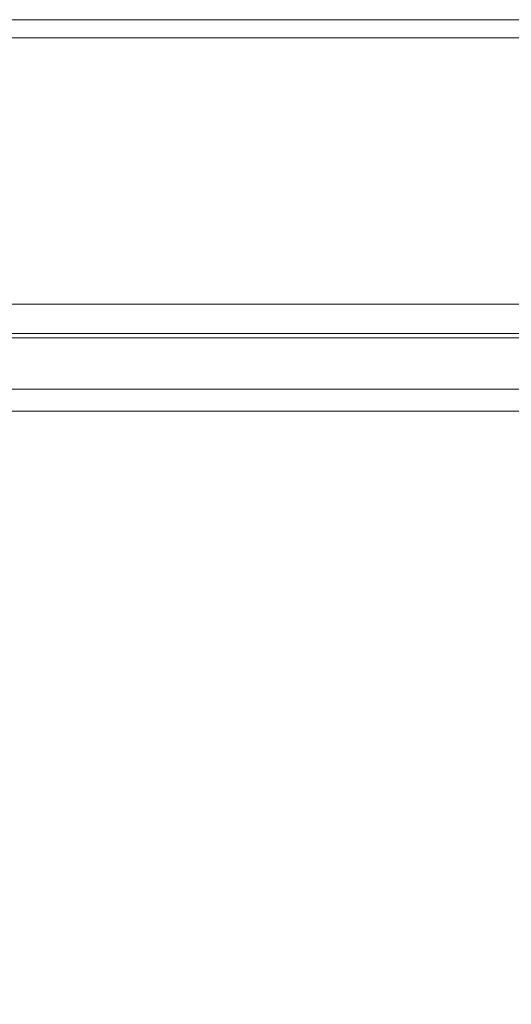
# Model space of a CAD drawing. Extents: x -548 to 452, y -405 to 395.
# Drawn here: x -96 to -60, y 322 to 395 of the extents above; entities that cross this region are included whole.
import ezdxf

# ---------------------------------------------------------------- set-up
doc = ezdxf.new("R2010")
doc.units = 0
doc.header["$LTSCALE"] = 500
doc.header["$MEASUREMENT"] = 0
doc.layers.add('BRODZIK', color=7, linetype='Continuous')
doc.layers.add('ODPLYW', color=7, linetype='Continuous')

msp = doc.modelspace()

# ---------------------------------------------------------------- linework, layer by layer
at = {"layer": 'BRODZIK', "lineweight": 0}
for points, invisible_edges in [([(-14.614, -404.8, -25.174), (-143.685, 395.2, -25.174), (16.424, 395.2, -25.174), (-14.614, -404.8, -25.174)], 13), ([(-48.177, -404.8, -25.174), (-143.685, 395.2, -25.174), (-14.614, -404.8, -25.174), (-48.177, -404.8, -25.174)], 11), ([(-65.231, -404.8, -25.174), (-143.685, 395.2, -25.174), (-48.177, -404.8, -25.174), (-65.231, -404.8, -25.174)], 15), ([(-97.157, -404.8, -25.174), (-143.685, 395.2, -25.174), (-65.231, -404.8, -25.174), (-97.157, -404.8, -25.174)], 11), ([(16.424, 395.2, -25.174), (16.424, 395.2, -25.174), (-128.032, 395.2, -25.174)], 15), ([(-93.487, 395.2, -6.893), (-93.487, 395.2, -15.799), (-112.778, 395.2, -15.799), (-112.778, 395.2, -6.893)], 15), ([(-93.487, 395.2, -15.799), (-93.487, 395.2, -25.174), (-112.778, 395.2, -25.174), (-112.778, 395.2, -15.799)], 13), ([(-93.487, 395.2, -6.893), (-112.778, 395.2, -6.893), (-112.778, 395.2, 1.076), (-93.487, 395.2, 1.076)], 15), ([(-93.487, 395.2, 1.076), (-112.778, 395.2, 1.076), (-112.778, 395.2, 7.638), (-93.487, 395.2, 7.638)], 15), ([(-93.487, 395.133, 16.153), (-93.487, 395.2, 12.326), (-112.778, 395.2, 12.326), (-112.778, 395.133, 16.153)], 15), ([(-93.487, 395.2, 12.326), (-93.487, 395.2, 7.638), (-112.778, 395.2, 7.638), (-112.778, 395.2, 12.326)], 15), ([(16.424, 395.2, -25.174), (16.424, 395.2, -25.174), (-112.778, 395.2, -25.174)], 15), ([(-93.487, 395.2, -6.893), (-71.505, 395.2, -6.893), (-71.505, 395.2, -15.799), (-93.487, 395.2, -15.799)], 15), ([(-93.487, 395.2, -15.799), (-71.505, 395.2, -15.799), (-71.505, 395.2, -25.174), (-93.487, 395.2, -25.174)], 11), ([(-93.487, 395.2, -6.893), (-93.487, 395.2, 1.076), (-71.505, 395.2, 1.076), (-71.505, 395.2, -6.893)], 15), ([(-93.487, 395.2, 1.076), (-93.487, 395.2, 7.638), (-71.505, 395.2, 7.638), (-71.505, 395.2, 1.076)], 15), ([(-93.487, 395.133, 16.153), (-71.505, 395.133, 16.153), (-71.505, 395.2, 12.326), (-93.487, 395.2, 12.326)], 15), ([(-93.487, 395.2, 12.326), (-71.505, 395.2, 12.326), (-71.505, 395.2, 7.638), (-93.487, 395.2, 7.638)], 15), ([(-71.505, 395.2, -25.174), (-71.505, 395.2, -25.174), (-93.487, 395.2, -25.174)], 15), ([(-71.505, 395.2, -6.893), (-48.177, 395.2, -6.893), (-48.177, 395.2, -15.799), (-71.505, 395.2, -15.799)], 15), ([(-71.505, 395.2, -15.799), (-48.177, 395.2, -15.799), (-48.177, 395.2, -25.174), (-71.505, 395.2, -25.174)], 11), ([(-71.505, 395.2, -6.893), (-71.505, 395.2, 1.076), (-48.177, 395.2, 1.076), (-48.177, 395.2, -6.893)], 15), ([(-71.505, 395.2, 1.076), (-71.505, 395.2, 7.638), (-48.177, 395.2, 7.638), (-48.177, 395.2, 1.076)], 15), ([(-71.505, 395.133, 16.153), (-48.177, 395.133, 16.153), (-48.177, 395.2, 12.326), (-71.505, 395.2, 12.326)], 15), ([(-71.505, 395.2, 12.326), (-48.177, 395.2, 12.326), (-48.177, 395.2, 7.638), (-71.505, 395.2, 7.638)], 15), ([(16.424, 395.2, -25.174), (16.424, 395.2, -25.174), (-71.505, 395.2, -25.174)], 15), ([(-93.489, 393.859, 19.357), (-93.488, 394.529, 18.654), (-112.779, 394.529, 18.654), (-112.78, 393.859, 19.357)], 15), ([(-93.487, 394.931, 17.482), (-112.778, 394.931, 17.482), (-112.779, 394.529, 18.654), (-93.488, 394.529, 18.654)], 15), ([(-93.487, 395.133, 16.153), (-112.778, 395.133, 16.153), (-112.778, 394.931, 17.482), (-93.487, 394.931, 17.482)], 15), ([(-93.489, 393.859, 19.357), (-71.506, 393.859, 19.357), (-71.505, 394.529, 18.654), (-93.488, 394.529, 18.654)], 15), ([(-93.487, 394.931, 17.482), (-93.488, 394.529, 18.654), (-71.505, 394.529, 18.654), (-71.505, 394.931, 17.482)], 15), ([(-93.487, 395.133, 16.153), (-93.487, 394.931, 17.482), (-71.505, 394.931, 17.482), (-71.505, 395.133, 16.153)], 15), ([(-71.506, 393.859, 19.357), (-48.177, 393.859, 19.357), (-48.177, 394.529, 18.654), (-71.505, 394.529, 18.654)], 15), ([(-71.505, 395.133, 16.153), (-71.505, 394.931, 17.482), (-48.177, 394.931, 17.482), (-48.177, 395.133, 16.153)], 15), ([(-71.505, 394.931, 17.482), (-71.505, 394.529, 18.654), (-48.177, 394.529, 18.654), (-48.177, 394.931, 17.482)], 15), ([(-93.49, 392.812, 19.708), (-93.489, 393.859, 19.357), (-112.78, 393.859, 19.357), (-112.781, 392.812, 19.708)], 13), ([(-93.49, 392.812, 19.708), (-71.506, 392.812, 19.708), (-71.506, 393.859, 19.357), (-93.489, 393.859, 19.357)], 11), ([(-71.506, 392.812, 19.708), (-48.177, 392.812, 19.708), (-48.177, 393.859, 19.357), (-71.506, 393.859, 19.357)], 11), ([(-93.49, 392.812, 19.708), (-112.781, 392.812, 19.708), (-112.784, 391.282, 19.826), (-93.491, 391.282, 19.826)], 15), ([(-93.49, 392.812, 19.708), (-93.491, 391.282, 19.826), (-71.507, 391.282, 19.826), (-71.506, 392.812, 19.708)], 15), ([(-71.506, 392.812, 19.708), (-71.507, 391.282, 19.826), (-48.177, 391.282, 19.826), (-48.177, 392.812, 19.708)], 15), ([(-93.508, 375.81, 19.826), (-93.491, 391.282, 19.826), (-112.784, 391.282, 19.826), (-112.806, 375.81, 19.826)], 15), ([(-71.516, 375.81, 19.826), (-71.507, 391.282, 19.826), (-93.491, 391.282, 19.826), (-93.508, 375.81, 19.826)], 15), ([(-48.177, 375.809, 19.826), (-48.177, 391.282, 19.826), (-71.507, 391.282, 19.826), (-71.516, 375.81, 19.826)], 15), ([(-93.51, 374.73, 19.745), (-93.508, 375.81, 19.826), (-112.806, 375.81, 19.826), (-112.808, 374.73, 19.745)], 15), ([(-93.51, 374.73, 19.745), (-71.517, 374.73, 19.745), (-71.516, 375.81, 19.826), (-93.508, 375.81, 19.826)], 15), ([(-71.517, 374.73, 19.745), (-48.177, 374.73, 19.745), (-48.177, 375.809, 19.826), (-71.516, 375.81, 19.826)], 15), ([(-93.51, 374.73, 19.745), (-112.808, 374.73, 19.745), (-112.809, 374.134, 19.502), (-93.51, 374.134, 19.502)], 11), ([(-93.51, 374.134, 19.502), (-112.809, 374.134, 19.502), (-112.809, 373.839, 19.016), (-93.511, 373.839, 19.016)], 15), ([(-93.51, 374.134, 19.502), (-93.511, 373.839, 19.016), (-71.517, 373.839, 19.016), (-71.517, 374.134, 19.502)], 15), ([(-93.51, 374.73, 19.745), (-93.51, 374.134, 19.502), (-71.517, 374.134, 19.502), (-71.517, 374.73, 19.745)], 13), ([(-71.517, 374.73, 19.745), (-71.517, 374.134, 19.502), (-48.177, 374.134, 19.502), (-48.177, 374.73, 19.745)], 13), ([(-71.517, 374.134, 19.502), (-71.517, 373.839, 19.016), (-48.177, 373.839, 19.016), (-48.177, 374.134, 19.502)], 15), ([(-93.511, 373.662, 18.206), (-93.511, 373.839, 19.016), (-112.809, 373.839, 19.016), (-112.81, 373.662, 18.206)], 15), ([(-93.511, 373.573, 16.983), (-93.511, 373.662, 18.206), (-112.81, 373.662, 18.206), (-112.81, 373.573, 16.983)], 15), ([(-93.511, 373.573, 16.983), (-112.81, 373.573, 16.983), (-112.81, 373.544, 15.255), (-93.511, 373.544, 15.255)], 15), ([(-112.81, 373.544, 15.255), (-112.734, 373.351, 3.558), (-93.458, 373.351, 3.558), (-93.511, 373.544, 15.255)], 15), ([(-93.458, 373.351, 3.558), (-112.734, 373.351, 3.558), (-112.62, 373.061, 1.038), (-93.378, 373.061, 1.038)], 15), ([(-93.511, 373.662, 18.206), (-71.518, 373.662, 18.206), (-71.517, 373.839, 19.016), (-93.511, 373.839, 19.016)], 15), ([(-93.511, 373.573, 16.983), (-71.518, 373.573, 16.983), (-71.518, 373.662, 18.206), (-93.511, 373.662, 18.206)], 15), ([(-93.511, 373.573, 16.983), (-93.511, 373.544, 15.255), (-71.518, 373.544, 15.255), (-71.518, 373.573, 16.983)], 15), ([(-93.511, 373.544, 15.255), (-93.458, 373.351, 3.558), (-71.49, 373.351, 3.558), (-71.518, 373.544, 15.255)], 15), ([(-93.458, 373.351, 3.558), (-93.378, 373.061, 1.038), (-71.449, 373.061, 1.038), (-71.49, 373.351, 3.558)], 15), ([(-71.518, 373.662, 18.206), (-48.177, 373.662, 18.206), (-48.177, 373.839, 19.016), (-71.517, 373.839, 19.016)], 15), ([(-71.518, 373.573, 16.983), (-48.177, 373.573, 16.983), (-48.177, 373.662, 18.206), (-71.518, 373.662, 18.206)], 15), ([(-71.518, 373.573, 16.983), (-71.518, 373.544, 15.255), (-48.177, 373.544, 15.255), (-48.177, 373.573, 16.983)], 15), ([(-71.518, 373.544, 15.255), (-71.49, 373.351, 3.558), (-48.177, 373.351, 3.558), (-48.177, 373.544, 15.255)], 15), ([(-71.49, 373.351, 3.558), (-71.449, 373.061, 1.038), (-48.177, 373.061, 1.038), (-48.177, 373.351, 3.558)], 15), ([(-93.245, 372.578, -0.473), (-93.378, 373.061, 1.038), (-112.62, 373.061, 1.038), (-112.431, 372.578, -0.473)], 15), ([(-93.245, 372.578, -0.473), (-71.381, 372.578, -0.473), (-71.449, 373.061, 1.038), (-93.378, 373.061, 1.038)], 15), ([(-71.381, 372.578, -0.473), (-48.177, 372.578, -0.473), (-48.177, 373.061, 1.038), (-71.449, 373.061, 1.038)], 15), ([(-93.072, 371.951, -1.229), (-93.245, 372.578, -0.473), (-112.431, 372.578, -0.473), (-112.184, 371.951, -1.229)], 7), ([(-93.072, 371.951, -1.229), (-112.184, 371.951, -1.229), (-111.9, 371.226, -1.481), (-92.872, 371.227, -1.481)], 15), ([(-93.072, 371.951, -1.229), (-71.292, 371.951, -1.229), (-71.381, 372.578, -0.473), (-93.245, 372.578, -0.473)], 15), ([(-93.072, 371.951, -1.229), (-92.872, 371.227, -1.481), (-71.189, 371.227, -1.481), (-71.292, 371.951, -1.229)], 7), ([(-71.292, 371.951, -1.229), (-48.177, 371.951, -1.229), (-48.177, 372.578, -0.473), (-71.381, 372.578, -0.473)], 15), ([(-71.292, 371.951, -1.229), (-71.189, 371.227, -1.481), (-48.177, 371.227, -1.481), (-48.177, 371.951, -1.229)], 7), ([(-92.872, 371.227, -1.481), (-111.9, 371.226, -1.481), (-111.596, 370.454, -1.481), (-92.66, 370.454, -1.481)], 15), ([(-92.872, 371.227, -1.481), (-92.66, 370.454, -1.481), (-71.079, 370.454, -1.481), (-71.189, 371.227, -1.481)], 15), ([(-71.189, 371.227, -1.481), (-71.079, 370.454, -1.481), (-48.177, 370.454, -1.481), (-48.177, 371.227, -1.481)], 15), ([(-92.447, 369.682, -1.481), (-92.66, 370.454, -1.481), (-111.596, 370.454, -1.481), (-111.293, 369.682, -1.481)], 15), ([(-92.447, 369.682, -1.481), (-70.97, 369.682, -1.481), (-71.079, 370.454, -1.481), (-92.66, 370.454, -1.481)], 15), ([(-70.97, 369.682, -1.481), (-48.177, 369.682, -1.481), (-48.177, 370.454, -1.481), (-71.079, 370.454, -1.481)], 15), ([(-92.247, 368.958, -1.539), (-92.447, 369.682, -1.481), (-111.293, 369.682, -1.481), (-111.008, 368.958, -1.539)], 15), ([(-92.247, 368.958, -1.539), (-70.867, 368.958, -1.539), (-70.97, 369.682, -1.481), (-92.447, 369.682, -1.481)], 15), ([(-70.867, 368.958, -1.539), (-48.177, 368.958, -1.539), (-48.177, 369.682, -1.481), (-70.97, 369.682, -1.481)], 15), ([(-92.247, 368.958, -1.539), (-111.008, 368.958, -1.539), (-110.762, 368.33, -1.712), (-92.074, 368.33, -1.712)], 15), ([(-92.247, 368.958, -1.539), (-92.074, 368.33, -1.712), (-70.778, 368.33, -1.712), (-70.867, 368.958, -1.539)], 15), ([(-70.867, 368.958, -1.539), (-70.778, 368.33, -1.712), (-48.177, 368.33, -1.712), (-48.177, 368.958, -1.539)], 15), ([(-92.074, 368.33, -1.712), (-110.762, 368.33, -1.712), (-110.572, 367.847, -2.058), (-91.941, 367.847, -2.058)], 11), ([(-92.074, 368.33, -1.712), (-91.941, 367.847, -2.058), (-70.709, 367.847, -2.058), (-70.778, 368.33, -1.712)], 13), ([(-70.778, 368.33, -1.712), (-70.709, 367.847, -2.058), (-48.177, 367.847, -2.058), (-48.177, 368.33, -1.712)], 13), ([(-91.862, 367.558, -2.635), (-91.941, 367.847, -2.058), (-110.572, 367.847, -2.058), (-110.459, 367.558, -2.635)], 15), ([(-91.822, 367.413, -3.521), (-91.862, 367.558, -2.635), (-110.459, 367.558, -2.635), (-110.402, 367.413, -3.521)], 15), ([(-91.862, 367.558, -2.635), (-70.668, 367.558, -2.635), (-70.709, 367.847, -2.058), (-91.941, 367.847, -2.058)], 15), ([(-91.822, 367.413, -3.521), (-70.648, 367.413, -3.521), (-70.668, 367.558, -2.635), (-91.862, 367.558, -2.635)], 15), ([(-70.668, 367.558, -2.635), (-48.177, 367.558, -2.635), (-48.177, 367.847, -2.058), (-70.709, 367.847, -2.058)], 15), ([(-70.648, 367.413, -3.521), (-48.177, 367.413, -3.521), (-48.177, 367.558, -2.635), (-70.668, 367.558, -2.635)], 15), ([(-91.822, 367.413, -3.521), (-110.402, 367.413, -3.521), (-110.383, 367.365, -4.791), (-91.808, 367.365, -4.791)], 15), ([(-91.809, 367.135, -13.651), (-110.383, 367.135, -13.651), (-110.384, 366.791, -15.577), (-91.809, 366.791, -15.577)], 15), ([(-91.81, 366.217, -16.733), (-91.809, 366.791, -15.577), (-110.384, 366.791, -15.577), (-110.384, 366.217, -16.733)], 15), ([(-91.809, 367.307, -11.281), (-91.808, 367.365, -8.797), (-110.383, 367.365, -8.797), (-110.383, 367.307, -11.281)], 15), ([(-91.808, 367.365, -8.797), (-91.808, 367.365, -6.524), (-110.383, 367.365, -6.524), (-110.383, 367.365, -8.797)], 15), ([(-91.808, 367.365, -4.791), (-110.383, 367.365, -4.791), (-110.383, 367.365, -6.524), (-91.808, 367.365, -6.524)], 15), ([(-91.809, 367.307, -11.281), (-110.383, 367.307, -11.281), (-110.383, 367.135, -13.651), (-91.809, 367.135, -13.651)], 15), ([(-91.822, 367.413, -3.521), (-91.808, 367.365, -4.791), (-70.641, 367.365, -4.791), (-70.648, 367.413, -3.521)], 15), ([(-91.81, 366.217, -16.733), (-70.642, 366.217, -16.733), (-70.641, 366.791, -15.577), (-91.809, 366.791, -15.577)], 15), ([(-91.809, 367.307, -11.281), (-70.641, 367.307, -11.281), (-70.641, 367.365, -8.797), (-91.808, 367.365, -8.797)], 15), ([(-91.809, 367.307, -11.281), (-91.809, 367.135, -13.651), (-70.641, 367.135, -13.651), (-70.641, 367.307, -11.281)], 15), ([(-91.809, 367.135, -13.651), (-91.809, 366.791, -15.577), (-70.641, 366.791, -15.577), (-70.641, 367.135, -13.651)], 15), ([(-91.808, 367.365, -8.797), (-70.641, 367.365, -8.797), (-70.641, 367.365, -6.524), (-91.808, 367.365, -6.524)], 15), ([(-91.808, 367.365, -4.791), (-91.808, 367.365, -6.524), (-70.641, 367.365, -6.524), (-70.641, 367.365, -4.791)], 15), ([(-70.648, 367.413, -3.521), (-70.641, 367.365, -4.791), (-48.177, 367.365, -4.791), (-48.177, 367.413, -3.521)], 15), ([(-70.642, 366.217, -16.733), (-48.177, 366.217, -16.733), (-48.177, 366.791, -15.577), (-70.641, 366.791, -15.577)], 15), ([(-70.641, 367.307, -11.281), (-48.177, 367.307, -11.281), (-48.177, 367.365, -8.797), (-70.641, 367.365, -8.797)], 15), ([(-70.641, 367.365, -8.797), (-48.177, 367.365, -8.797), (-48.177, 367.365, -6.524), (-70.641, 367.365, -6.524)], 15), ([(-70.641, 367.365, -4.791), (-70.641, 367.365, -6.524), (-48.177, 367.365, -6.524), (-48.177, 367.365, -4.791)], 15), ([(-70.641, 367.307, -11.281), (-70.641, 367.135, -13.651), (-48.177, 367.135, -13.651), (-48.177, 367.307, -11.281)], 15), ([(-70.641, 367.135, -13.651), (-70.641, 366.791, -15.577), (-48.177, 366.791, -15.577), (-48.177, 367.135, -13.651)], 15), ([(-91.812, 364.098, -17.311), (-91.81, 366.217, -16.733), (-110.384, 366.217, -16.733), (-110.387, 364.098, -17.311)], 13), ([(-91.812, 364.098, -17.311), (-70.643, 364.098, -17.311), (-70.642, 366.217, -16.733), (-91.81, 366.217, -16.733)], 11), ([(-70.643, 364.098, -17.311), (-48.177, 364.098, -17.311), (-48.177, 366.217, -16.733), (-70.642, 366.217, -16.733)], 11), ([(-91.812, 364.098, -17.311), (-110.387, 364.098, -17.311), (-110.393, 359.117, -17.504), (-91.816, 359.117, -17.504)], 15), ([(-91.812, 364.098, -17.311), (-91.816, 359.117, -17.504), (-70.645, 359.117, -17.504), (-70.643, 364.098, -17.311)], 15), ([(-70.643, 364.098, -17.311), (-70.645, 359.117, -17.504), (-48.177, 359.117, -17.504), (-48.177, 364.098, -17.311)], 15), ([(-91.816, 359.117, -17.504), (-110.393, 359.117, -17.504), (-110.405, 349.958, -17.504), (-91.825, 349.958, -17.504)], 15), ([(-91.816, 359.117, -17.504), (-91.825, 349.958, -17.504), (-70.65, 349.958, -17.504), (-70.645, 359.117, -17.504)], 15), ([(-70.645, 359.117, -17.504), (-70.65, 349.958, -17.504), (-48.177, 349.958, -17.504), (-48.177, 359.117, -17.504)], 15), ([(-91.84, 335.305, -17.504), (-91.825, 349.958, -17.504), (-110.405, 349.958, -17.504), (-110.424, 335.305, -17.504)], 15), ([(-91.84, 335.305, -17.504), (-70.658, 335.305, -17.504), (-70.65, 349.958, -17.504), (-91.825, 349.958, -17.504)], 15), ([(-70.658, 335.305, -17.504), (-48.177, 335.305, -17.504), (-48.177, 349.958, -17.504), (-70.65, 349.958, -17.504)], 15), ([(-91.857, 317.822, -17.504), (-91.84, 335.305, -17.504), (-110.424, 335.305, -17.504), (-110.448, 317.822, -17.504)], 15), ([(-91.857, 317.822, -17.504), (-70.667, 317.822, -17.504), (-70.658, 335.305, -17.504), (-91.84, 335.305, -17.504)], 15), ([(-70.667, 317.822, -17.504), (-48.177, 317.822, -17.504), (-48.177, 335.305, -17.504), (-70.658, 335.305, -17.504)], 15)]:
    msp.add_3dface(points, dxfattribs=dict(at, invisible_edges=invisible_edges))
at = {"layer": 'ODPLYW', "lineweight": 0}
for points, invisible_edges in [([(49.89, 371.832, 17.314), (49.89, 371.832, 0.89), (-145.892, 371.832, 0.89), (-145.892, 371.832, 17.314)], 15), ([(-145.891, 371.65, 17.993), (49.89, 371.65, 17.993), (49.89, 371.832, 17.314), (-145.892, 371.832, 17.314)], 15), ([(-145.892, 371.832, 0.89), (49.89, 371.832, 0.89), (49.89, 371.65, 0.212), (-145.891, 371.65, 0.212)], 11), ([(-145.89, 371.151, 18.491), (49.89, 371.151, 18.491), (49.89, 371.65, 17.993), (-145.891, 371.65, 17.993)], 11), ([(-145.891, 371.65, 0.212), (49.89, 371.65, 0.212), (49.89, 371.151, -0.287), (-145.89, 371.151, -0.287)], 15), ([(-145.888, 370.473, 18.673), (49.89, 370.473, 18.673), (49.89, 371.151, 18.491), (-145.89, 371.151, 18.491)], 15), ([(-145.89, 371.151, -0.287), (49.89, 371.151, -0.287), (49.89, 370.473, -0.468), (-145.888, 370.473, -0.468)], 15), ([(-145.612, 265.274, 18.673), (49.89, 265.274, 18.673), (49.89, 370.473, 18.673), (-145.888, 370.473, 18.673)], 15), ([(-145.612, 265.274, -0.468), (-145.888, 370.473, -0.468), (49.89, 370.473, -0.468), (49.89, 265.274, -0.468)], 15)]:
    msp.add_3dface(points, dxfattribs=dict(at, invisible_edges=invisible_edges))

doc.saveas('drawing.dxf')
